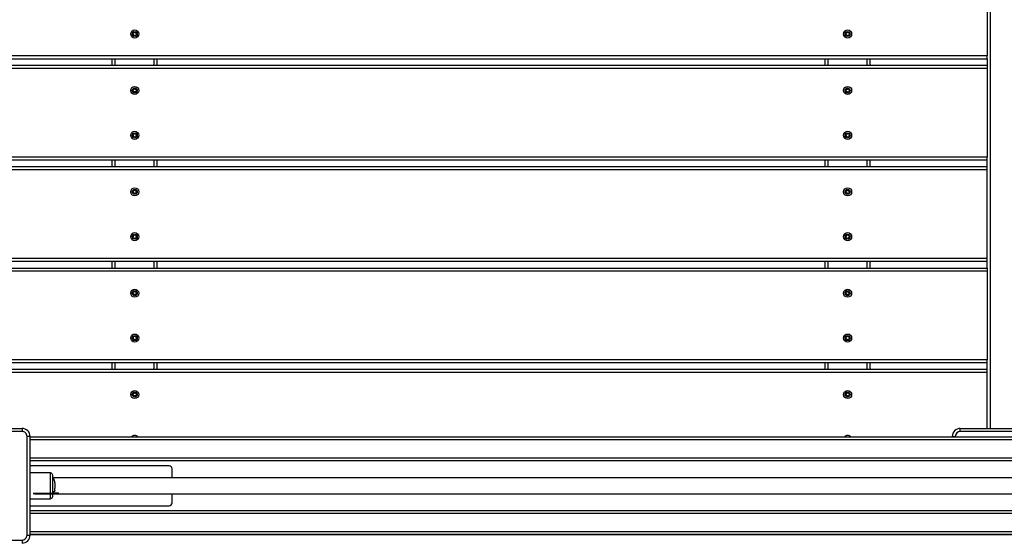
# Model space of a CAD drawing. Units: millimetres. Extents: x 20455 to 32083, y 13373 to 33320.
# Drawn here: x 27644 to 28631, y 25823 to 26341 of the extents above; entities that cross this region are included whole.
import ezdxf

# ---------------------------------------------------------------- set-up
doc = ezdxf.new("R2010")
doc.units = ezdxf.units.MM
doc.header["$LTSCALE"] = 200
doc.header["$PDSIZE"] = -1
doc.layers.add('TIPTAP', color=6, linetype='Continuous')
doc.layers.add('TIPTAP_DIM', color=9, linetype='Continuous')
doc.dimstyles.new('000000002E6C9198', dxfattribs={"dimscale": 100, "dimtxt": 1, "dimasz": 1, "dimexe": 1, "dimexo": 1, "dimgap": 1, "dimtad": 1, "dimdec": 0, "dimtxsty": 'Standard', "dimblk": 'OBLIQUE', "dimcen": 2.5, "dimdle": 1, "dimadec": 0, "dimazin": 0, "dimtfac": 1, "dimtdec": 0, "dimtmove": 0, "dimatfit": 3, "dimldrblk": 'OBLIQUE', "dimfxl": 1, "dimfxlon": 1, "dimarcsym": 0})

# ---------------------------------------------------------------- blocks, each defined once
blk = doc.blocks.new('_Oblique')
at = {"color": 0, "linetype": 'ByBlock', "lineweight": -2}
blk.add_line((-0.5, -0.5), (0.5, 0.5), dxfattribs=at)
blk = doc.blocks.new('*D13')
at = {"layer": 'Defpoints', "color": 0, "transparency": 16777216}
for p in [(31982.92, 33104.5), (31982.92, 26298.46), (21356.78, 17894.46)]:
    blk.add_point(p, dxfattribs=at)
at = {"layer": 'TIPTAP_DIM', "color": 0, "linetype": 'ByBlock', "lineweight": -2, "transparency": 16777216}
for p, q in [((21356.78, 33004.5), (21356.78, 33204.5)), ((31982.92, 33004.5), (31982.92, 33204.5)), ((21256.78, 33104.5), (32082.92, 33104.5))]:
    blk.add_line(p, q, dxfattribs=at)
at = {"layer": 'TIPTAP_DIM', "color": 0, "lineweight": -2, "transparency": 16777216, "xscale": 100, "yscale": 100, "zscale": 100, "rotation": 180}
blk.add_blockref('_Oblique', (21356.78, 33104.5), dxfattribs=at)
at = {"layer": 'TIPTAP_DIM', "color": 0, "lineweight": -2, "transparency": 16777216, "xscale": 100, "yscale": 100, "zscale": 100}
blk.add_blockref('_Oblique', (31982.92, 33104.5), dxfattribs=at)
at = {"layer": 'TIPTAP_DIM', "color": 0, "transparency": 16777216, "insert": (26669.85, 33254.5), "char_height": 100, "attachment_point": 5}
blk.add_mtext('10626', dxfattribs=at)
blk = doc.blocks.new('MM145_top')
at = {"layer": 'TIPTAP', "linetype": 'Continuous', "lineweight": 25}
for p, q in [((28616.94, 26665.96), (28616.94, 25930.96)), ((28613.94, 26393.76), (28613.94, 26304.76)), ((27757.86, 26328.63), (27757.93, 26328.71)), ((28472.86, 26328.63), (28472.93, 26328.71)), ((27756.75, 26326.85), (27756.72, 26326.95)), ((27756.75, 26326.66), (27756.72, 26326.57)), ((27736.44, 26295.06), (27736.44, 26301.76)), ((27739.44, 26295.06), (27739.44, 26301.76)), ((27778.44, 26295.06), (27778.44, 26301.76)), ((27781.44, 26295.06), (27781.44, 26301.76)), ((28451.44, 26295.06), (28451.44, 26301.76)), ((28454.44, 26295.06), (28454.44, 26301.76)), ((28493.44, 26295.06), (28493.44, 26301.76)), ((28496.44, 26295.06), (28496.44, 26301.76)), ((28613.94, 26295.06), (27547.44, 26295.06)), ((28613.94, 26292.06), (28613.94, 26203.06)), ((27757.86, 26271.93), (27757.93, 26272.01)), ((28471.75, 26270.15), (28471.72, 26270.25)), ((28471.75, 26269.96), (28471.72, 26269.87)), ((28472.86, 26271.93), (28472.93, 26272.01)), ((27757.86, 26226.93), (27757.93, 26227.01)), ((28472.86, 26226.93), (28472.93, 26227.01)), ((28613.94, 26200.06), (27547.44, 26200.06)), ((27736.44, 26193.36), (27736.44, 26200.06)), ((27739.44, 26193.36), (27739.44, 26200.06)), ((27778.44, 26193.36), (27778.44, 26200.06)), ((27781.44, 26193.36), (27781.44, 26200.06)), ((28451.44, 26193.36), (28451.44, 26200.06)), ((28454.44, 26193.36), (28454.44, 26200.06)), ((28493.44, 26193.36), (28493.44, 26200.06)), ((28496.44, 26193.36), (28496.44, 26200.06)), ((28613.94, 26193.36), (27547.44, 26193.36)), ((27757.86, 26170.23), (27757.93, 26170.31)), ((28472.86, 26170.23), (28472.93, 26170.31)), ((27757.86, 26125.23), (27757.93, 26125.31)), ((28472.86, 26125.23), (28472.93, 26125.31)), ((28613.94, 26098.36), (27547.44, 26098.36)), ((27736.44, 26091.66), (27736.44, 26098.36)), ((27739.44, 26091.66), (27739.44, 26098.36)), ((27778.44, 26091.66), (27778.44, 26098.36)), ((27781.44, 26091.66), (27781.44, 26098.36)), ((28451.44, 26091.66), (28451.44, 26098.36)), ((28454.44, 26091.66), (28454.44, 26098.36)), ((28493.44, 26091.66), (28493.44, 26098.36)), ((28496.44, 26091.66), (28496.44, 26098.36)), ((28613.94, 26088.66), (28613.94, 25999.66)), ((27757.86, 26068.53), (27757.93, 26068.61)), ((28471.75, 26066.75), (28471.72, 26066.85)), ((28471.75, 26066.56), (28471.72, 26066.47)), ((28472.86, 26068.53), (28472.93, 26068.61)), ((27757.86, 26023.53), (27757.93, 26023.61)), ((28472.86, 26023.53), (28472.93, 26023.61)), ((28613.94, 25996.66), (27547.44, 25996.66)), ((27736.44, 25989.96), (27736.44, 25996.66)), ((27739.44, 25989.96), (27739.44, 25996.66)), ((27778.44, 25989.96), (27778.44, 25996.66)), ((27781.44, 25989.96), (27781.44, 25996.66)), ((28451.44, 25989.96), (28451.44, 25996.66)), ((28454.44, 25989.96), (28454.44, 25996.66)), ((28493.44, 25989.96), (28493.44, 25996.66)), ((28496.44, 25989.96), (28496.44, 25996.66)), ((28613.94, 25989.96), (27547.44, 25989.96)), ((27757.86, 25966.83), (27757.93, 25966.91)), ((28472.86, 25966.83), (28472.93, 25966.91)), ((27650.94, 25823.96), (27650.94, 25922.96)), ((27653.94, 25922.46), (28838.44, 25922.46)), ((28838.44, 25919.46), (27653.94, 25919.46)), ((27653.94, 25901.46), (28838.44, 25901.46)), ((28838.44, 25898.46), (27653.94, 25898.46)), ((27653.94, 25848.46), (28838.44, 25848.46)), ((28838.44, 25845.46), (27653.94, 25845.46)), ((27653.94, 25827.46), (28838.44, 25827.46))]:
    blk.add_line(p, q, dxfattribs=at)
at = {"layer": 'TIPTAP', "linetype": 'Continuous', "lineweight": 25, "flags": 128}
for points in [[(27756.77, 26326.76), (27756.77, 26326.78), (27756.76, 26326.8), (27756.76, 26326.81), (27756.75, 26326.83), (27756.75, 26326.84), (27756.75, 26326.85), (27756.75, 26326.85), (27756.75, 26326.85, 0.389619), (27757.76, 26328.61), (27757.86, 26328.63)], [(28471.77, 26326.76), (28471.77, 26326.78), (28471.76, 26326.8), (28471.76, 26326.81), (28471.75, 26326.83), (28471.75, 26326.84), (28471.75, 26326.85), (28471.75, 26326.85), (28471.75, 26326.85, 0.389619), (28472.76, 26328.61), (28472.86, 26328.63)], [(27756.77, 26270.06), (27756.77, 26270.08), (27756.76, 26270.1), (27756.76, 26270.11), (27756.75, 26270.13), (27756.75, 26270.14), (27756.75, 26270.15), (27756.75, 26270.15), (27756.75, 26270.15, 0.389619), (27757.76, 26271.91), (27757.86, 26271.93)], [(28471.77, 26270.06), (28471.77, 26270.08), (28471.76, 26270.1), (28471.76, 26270.11), (28471.75, 26270.13), (28471.75, 26270.14), (28471.75, 26270.15), (28471.75, 26270.15), (28471.75, 26270.15, 0.389619), (28472.76, 26271.91), (28472.86, 26271.93)], [(27756.77, 26225.06), (27756.77, 26225.08), (27756.76, 26225.1), (27756.76, 26225.11), (27756.75, 26225.13), (27756.75, 26225.14), (27756.75, 26225.15), (27756.75, 26225.15), (27756.75, 26225.15, 0.389619), (27757.76, 26226.91), (27757.86, 26226.93)], [(28471.77, 26225.06), (28471.77, 26225.08), (28471.76, 26225.1), (28471.76, 26225.11), (28471.75, 26225.13), (28471.75, 26225.14), (28471.75, 26225.15), (28471.75, 26225.15), (28471.75, 26225.15, 0.734958), (28471.75, 26224.96), (28471.72, 26224.87, -0.38958), (28472.66, 26223.23)], [(27756.77, 26168.36), (27756.77, 26168.38), (27756.76, 26168.4), (27756.76, 26168.41), (27756.75, 26168.43), (27756.75, 26168.44), (27756.75, 26168.45), (27756.75, 26168.45), (27756.75, 26168.45, 0.389619), (27757.76, 26170.21), (27757.86, 26170.23)], [(28471.77, 26168.36), (28471.77, 26168.38), (28471.76, 26168.4), (28471.76, 26168.41), (28471.75, 26168.43), (28471.75, 26168.44), (28471.75, 26168.45), (28471.75, 26168.45), (28471.75, 26168.45, 0.389619), (28472.76, 26170.21), (28472.86, 26170.23)], [(27756.77, 26123.36), (27756.77, 26123.38), (27756.76, 26123.4), (27756.76, 26123.41), (27756.75, 26123.43), (27756.75, 26123.44), (27756.75, 26123.45), (27756.75, 26123.45), (27756.75, 26123.45, 0.389619), (27757.76, 26125.21), (27757.86, 26125.23)], [(28471.77, 26123.36), (28471.77, 26123.38), (28471.76, 26123.4), (28471.76, 26123.41), (28471.75, 26123.43), (28471.75, 26123.44), (28471.75, 26123.45), (28471.75, 26123.45), (28471.75, 26123.45, 0.389619), (28472.76, 26125.21), (28472.86, 26125.23)], [(27756.77, 26066.66), (27756.77, 26066.68), (27756.76, 26066.7), (27756.76, 26066.71), (27756.75, 26066.73), (27756.75, 26066.74), (27756.75, 26066.75), (27756.75, 26066.75), (27756.75, 26066.75, 0.734958), (27756.75, 26066.56), (27756.72, 26066.47, -0.734773), (27756.72, 26066.85)], [(28471.77, 26066.66), (28471.77, 26066.68), (28471.76, 26066.7), (28471.76, 26066.71), (28471.75, 26066.73), (28471.75, 26066.74), (28471.75, 26066.75), (28471.75, 26066.75), (28471.75, 26066.75, 0.389619), (28472.76, 26068.51), (28472.86, 26068.53)], [(27756.77, 26021.66), (27756.77, 26021.68), (27756.76, 26021.7), (27756.76, 26021.71), (27756.75, 26021.73), (27756.75, 26021.74), (27756.75, 26021.75), (27756.75, 26021.75), (27756.75, 26021.75, 0.389619), (27757.76, 26023.51), (27757.86, 26023.53)], [(28471.77, 26021.66), (28471.77, 26021.68), (28471.76, 26021.7), (28471.76, 26021.71), (28471.75, 26021.73), (28471.75, 26021.74), (28471.75, 26021.75), (28471.75, 26021.75), (28471.75, 26021.75, 0.734958), (28471.75, 26021.56), (28471.72, 26021.47, -0.38958), (28472.66, 26019.83)], [(27756.77, 25964.96), (27756.77, 25964.98), (27756.76, 25965), (27756.76, 25965.01), (27756.75, 25965.03), (27756.75, 25965.04), (27756.75, 25965.05), (27756.75, 25965.05), (27756.75, 25965.05, 0.734958), (27756.75, 25964.86), (27756.72, 25964.77, -0.734773), (27756.72, 25965.15)], [(28471.77, 25964.96), (28471.77, 25964.98), (28471.76, 25965), (28471.76, 25965.01), (28471.75, 25965.03), (28471.75, 25965.04), (28471.75, 25965.05), (28471.75, 25965.05), (28471.75, 25965.05, 0.389619), (28472.76, 25966.81), (28472.86, 25966.83)]]:
    blk.add_lwpolyline(points, format="xyb", dxfattribs=at)
at = {"layer": 'TIPTAP', "linetype": 'Continuous', "lineweight": 25}
for points in [[(27757.99, 26328.78, 0.734773), (27757.66, 26328.59), (27757.76, 26328.61, -0.734958), (27757.93, 26328.71, 0.389619), (27759.95, 26328.71), (27759.89, 26328.78, -0.734773), (27760.22, 26328.59)], [(27757.93, 26328.71), (27757.99, 26328.78, 0.3896), (27759.89, 26328.78)], [(27760.12, 26328.61, 0.389619), (27761.13, 26326.85, -0.734958), (27761.13, 26326.66, 0.389619), (27760.12, 26324.91), (27760.22, 26324.93, -0.734773), (27759.89, 26324.74)], [(27760.02, 26328.63), (27759.95, 26328.71, -0.734958), (27760.12, 26328.61), (27760.22, 26328.59, 0.3896), (27761.16, 26326.95)], [(28471.72, 26326.57), (28471.75, 26326.66, -0.734958), (28471.75, 26326.85), (28471.72, 26326.95, 0.3896), (28472.66, 26328.59)], [(28475.02, 26328.63), (28474.95, 26328.71, -0.389619), (28472.93, 26328.71, 0.734958), (28472.76, 26328.61), (28472.66, 26328.59, -0.734773), (28472.99, 26328.78)], [(28472.93, 26328.71), (28472.99, 26328.78, 0.3896), (28474.89, 26328.78)], [(28475.12, 26328.61, 0.734958), (28474.95, 26328.71), (28474.89, 26328.78, -0.734773), (28475.22, 26328.59)], [(28476.16, 26326.95, -0.3896), (28475.22, 26328.59), (28475.12, 26328.61, 0.389619), (28476.13, 26326.85, -0.734958), (28476.13, 26326.66, 0.389619), (28475.12, 26324.91), (28475.22, 26324.93, -0.734773), (28474.89, 26324.74)], [(27757.66, 26324.93, 0.38958), (27756.72, 26326.57, -0.734773), (27756.72, 26326.95)], [(27757.86, 26324.88, 0.000954), (27757.93, 26324.81, -0.734958), (27757.76, 26324.91, 0.000959), (27757.66, 26324.93, 0.734958), (27757.99, 26324.74), (27757.93, 26324.81, -0.389619), (27759.95, 26324.81)], [(27757.99, 26324.74, -0.3896), (27759.89, 26324.74), (27759.95, 26324.81, 0.734958), (27760.12, 26324.91)], [(27761.13, 26326.66), (27761.16, 26326.57, 0.3896), (27760.22, 26324.93)], [(27761.16, 26326.57, 0.734773), (27761.16, 26326.95), (27761.13, 26326.85)], [(28472.66, 26324.93, 0.38958), (28471.72, 26326.57, -0.734773), (28471.72, 26326.95)], [(28474.95, 26324.81, 0.389619), (28472.93, 26324.81), (28472.99, 26324.74, -0.734958), (28472.66, 26324.93, -0.000959), (28472.76, 26324.91, 0.389619), (28471.75, 26326.66), (28471.77, 26326.76, -0.389654), (28472.86, 26324.88), (28472.76, 26324.91, 0.734958), (28472.93, 26324.81, -0.000954), (28472.86, 26324.88)], [(28472.99, 26324.74, -0.3896), (28474.89, 26324.74), (28474.95, 26324.81, 0.734958), (28475.12, 26324.91)], [(28475.22, 26324.93, -0.3896), (28476.16, 26326.57), (28476.13, 26326.66)], [(28476.16, 26326.57, 0.734773), (28476.16, 26326.95), (28476.13, 26326.85)], [(27757.86, 26268.18, 0.000954), (27757.93, 26268.11, -0.734958), (27757.76, 26268.21, 0.389619), (27756.75, 26269.96), (27756.72, 26269.87, -0.734773), (27756.72, 26270.25)], [(27757.66, 26271.89, -0.3896), (27756.72, 26270.25), (27756.75, 26270.15, 0.734958), (27756.75, 26269.96), (27756.77, 26270.06, -0.389654), (27757.86, 26268.18), (27757.76, 26268.21, 0.000959), (27757.66, 26268.23)], [(27756.72, 26269.87, -0.38958), (27757.66, 26268.23, 0.734958), (27757.99, 26268.04), (27757.93, 26268.11, -0.389619), (27759.95, 26268.11)], [(27760.22, 26271.89, 0.734773), (27759.89, 26272.08), (27759.95, 26272.01, -0.389619), (27757.93, 26272.01, 0.734958), (27757.76, 26271.91), (27757.66, 26271.89, -0.734773), (27757.99, 26272.08)], [(27757.93, 26272.01), (27757.99, 26272.08, 0.3896), (27759.89, 26272.08)], [(27757.99, 26268.04, -0.3896), (27759.89, 26268.04), (27759.95, 26268.11, 0.734958), (27760.12, 26268.21)], [(27761.13, 26270.15, -0.734958), (27761.13, 26269.96, 0.389619), (27760.12, 26268.21), (27760.22, 26268.23, -0.734773), (27759.89, 26268.04)], [(27760.02, 26271.93), (27759.95, 26272.01, -0.734958), (27760.12, 26271.91, 0.389619), (27761.13, 26270.15), (27761.16, 26270.25, -0.734773), (27761.16, 26269.87)], [(27761.16, 26270.25, -0.3896), (27760.22, 26271.89), (27760.12, 26271.91)], [(27761.13, 26269.96), (27761.16, 26269.87, 0.3896), (27760.22, 26268.23)], [(28475.22, 26271.89, 0.734773), (28474.89, 26272.08), (28474.95, 26272.01, -0.389619), (28472.93, 26272.01, 0.734958), (28472.76, 26271.91), (28472.66, 26271.89, -0.734773), (28472.99, 26272.08)], [(28472.86, 26268.18, 0.000954), (28472.93, 26268.11, -0.389619), (28474.95, 26268.11, 0.734958), (28475.12, 26268.21)], [(28472.93, 26272.01), (28472.99, 26272.08, 0.3896), (28474.89, 26272.08)], [(28474.95, 26268.11), (28474.89, 26268.04, 0.3896), (28472.99, 26268.04)], [(28476.13, 26270.15, -0.734958), (28476.13, 26269.96, 0.389619), (28475.12, 26268.21), (28475.22, 26268.23, -0.734773), (28474.89, 26268.04)], [(28475.02, 26271.93), (28474.95, 26272.01, -0.734958), (28475.12, 26271.91, 0.389619), (28476.13, 26270.15), (28476.16, 26270.25, -0.734773), (28476.16, 26269.87)], [(28475.12, 26271.91), (28475.22, 26271.89, 0.3896), (28476.16, 26270.25)], [(28476.13, 26269.96), (28476.16, 26269.87, 0.3896), (28475.22, 26268.23)], [(27759.95, 26223.11, 0.389619), (27757.93, 26223.11), (27757.99, 26223.04, -0.734958), (27757.66, 26223.23, -0.000959), (27757.76, 26223.21), (27757.86, 26223.18, 0.389654), (27756.77, 26225.06), (27756.75, 26224.96, -0.734958), (27756.75, 26225.15), (27756.72, 26225.25, 0.3896), (27757.66, 26226.89)], [(27757.86, 26223.18, 0.000954), (27757.93, 26223.11, -0.734958), (27757.76, 26223.21, 0.389619), (27756.75, 26224.96), (27756.72, 26224.87, -0.38958), (27757.66, 26223.23)], [(27760.02, 26226.93), (27759.95, 26227.01, -0.389619), (27757.93, 26227.01, 0.734958), (27757.76, 26226.91), (27757.66, 26226.89, -0.734773), (27757.99, 26227.08)], [(27757.93, 26227.01), (27757.99, 26227.08, 0.3896), (27759.89, 26227.08)], [(27757.99, 26223.04, -0.3896), (27759.89, 26223.04), (27759.95, 26223.11, 0.734958), (27760.12, 26223.21, -0.389619), (27761.13, 26224.96, 0.734958), (27761.13, 26225.15)], [(27761.16, 26225.25, -0.3896), (27760.22, 26226.89), (27760.12, 26226.91, 0.734958), (27759.95, 26227.01), (27759.89, 26227.08, -0.734773), (27760.22, 26226.89)], [(27759.89, 26223.04, 0.734773), (27760.22, 26223.23), (27760.12, 26223.21)], [(27760.12, 26226.91, 0.389619), (27761.13, 26225.15), (27761.16, 26225.25, -0.734773), (27761.16, 26224.87)], [(27761.13, 26224.96), (27761.16, 26224.87, 0.3896), (27760.22, 26223.23)], [(28472.66, 26226.89, -0.3896), (28471.72, 26225.25), (28471.75, 26225.15, 0.389619), (28472.76, 26226.91), (28472.66, 26226.89, -0.734773), (28472.99, 26227.08)], [(28474.95, 26223.11, 0.389619), (28472.93, 26223.11), (28472.99, 26223.04, -0.734958), (28472.66, 26223.23, -0.000959), (28472.76, 26223.21, 0.734958), (28472.93, 26223.11, -0.000954), (28472.86, 26223.18, 0.389654), (28471.77, 26225.06), (28471.75, 26224.96, -0.389619), (28472.76, 26223.21), (28472.86, 26223.18)], [(28472.86, 26226.93), (28472.76, 26226.91, -0.734958), (28472.93, 26227.01), (28472.99, 26227.08, 0.3896), (28474.89, 26227.08)], [(28475.02, 26226.93), (28474.95, 26227.01, -0.389619), (28472.93, 26227.01)], [(28472.99, 26223.04, -0.3896), (28474.89, 26223.04), (28474.95, 26223.11, 0.734958), (28475.12, 26223.21)], [(28476.16, 26225.25, -0.3896), (28475.22, 26226.89), (28475.12, 26226.91, 0.734958), (28474.95, 26227.01), (28474.89, 26227.08, -0.734773), (28475.22, 26226.89)], [(28475.12, 26226.91, 0.389619), (28476.13, 26225.15, -0.734958), (28476.13, 26224.96, 0.389619), (28475.12, 26223.21), (28475.22, 26223.23, -0.734773), (28474.89, 26223.04)], [(28475.22, 26223.23, -0.3896), (28476.16, 26224.87), (28476.13, 26224.96)], [(28476.16, 26224.87, 0.734773), (28476.16, 26225.25), (28476.13, 26225.15)], [(27756.72, 26168.55, 0.734773), (27756.72, 26168.17), (27756.75, 26168.26, -0.734958), (27756.75, 26168.45), (27756.72, 26168.55, 0.3896), (27757.66, 26170.19)], [(27760.02, 26170.23), (27759.95, 26170.31, -0.389619), (27757.93, 26170.31, 0.734958), (27757.76, 26170.21), (27757.66, 26170.19, -0.734773), (27757.99, 26170.38)], [(27757.93, 26170.31), (27757.99, 26170.38, 0.3896), (27759.89, 26170.38)], [(27760.12, 26170.21, 0.734958), (27759.95, 26170.31), (27759.89, 26170.38, -0.734773), (27760.22, 26170.19)], [(27760.22, 26166.53, -0.3896), (27761.16, 26168.17), (27761.13, 26168.26, 0.734958), (27761.13, 26168.45, -0.389619), (27760.12, 26170.21), (27760.22, 26170.19, 0.3896), (27761.16, 26168.55)], [(28472.86, 26166.48, 0.000954), (28472.93, 26166.41, -0.734958), (28472.76, 26166.51, 0.389619), (28471.75, 26168.26, -0.734958), (28471.75, 26168.45), (28471.72, 26168.55, 0.3896), (28472.66, 26170.19)], [(28474.89, 26170.38, -0.3896), (28472.99, 26170.38), (28472.93, 26170.31, 0.734958), (28472.76, 26170.21), (28472.66, 26170.19, -0.734773), (28472.99, 26170.38)], [(28472.93, 26170.31, 0.389619), (28474.95, 26170.31), (28474.89, 26170.38, -0.734773), (28475.22, 26170.19)], [(28475.02, 26170.23), (28474.95, 26170.31, -0.734958), (28475.12, 26170.21), (28475.22, 26170.19, 0.3896), (28476.16, 26168.55)], [(28475.22, 26166.53, -0.3896), (28476.16, 26168.17), (28476.13, 26168.26, 0.734958), (28476.13, 26168.45, -0.389619), (28475.12, 26170.21)], [(27759.95, 26166.41, 0.389619), (27757.93, 26166.41), (27757.99, 26166.34, -0.734958), (27757.66, 26166.53, 0.38958), (27756.72, 26168.17)], [(27757.66, 26166.53, -0.000959), (27757.76, 26166.51), (27757.86, 26166.48, 0.389654), (27756.77, 26168.36), (27756.75, 26168.26, -0.389619), (27757.76, 26166.51, 0.734958), (27757.93, 26166.41, -0.000954), (27757.86, 26166.48)], [(27757.99, 26166.34, -0.3896), (27759.89, 26166.34), (27759.95, 26166.41, 0.734958), (27760.12, 26166.51)], [(27761.13, 26168.26, 0.389619), (27760.12, 26166.51), (27760.22, 26166.53, -0.734773), (27759.89, 26166.34)], [(27761.16, 26168.17, 0.734773), (27761.16, 26168.55), (27761.13, 26168.45)], [(28474.95, 26166.41, 0.389619), (28472.93, 26166.41), (28472.99, 26166.34, -0.734958), (28472.66, 26166.53, -0.000959), (28472.76, 26166.51), (28472.86, 26166.48, 0.389654), (28471.77, 26168.36), (28471.75, 26168.26), (28471.72, 26168.17, -0.38958), (28472.66, 26166.53)], [(28472.99, 26166.34, -0.3896), (28474.89, 26166.34), (28474.95, 26166.41, 0.734958), (28475.12, 26166.51)], [(28476.13, 26168.26, 0.389619), (28475.12, 26166.51), (28475.22, 26166.53, -0.734773), (28474.89, 26166.34)], [(28476.16, 26168.17, 0.734773), (28476.16, 26168.55), (28476.13, 26168.45)], [(27757.99, 26121.34, -0.734958), (27757.66, 26121.53, -0.000959), (27757.76, 26121.51), (27757.86, 26121.48, 0.389654), (27756.77, 26123.36), (27756.75, 26123.26, -0.734958), (27756.75, 26123.45), (27756.72, 26123.55, 0.3896), (27757.66, 26125.19)], [(27757.99, 26121.34), (27757.93, 26121.41, -0.734958), (27757.76, 26121.51, 0.389619), (27756.75, 26123.26), (27756.72, 26123.17, -0.38958), (27757.66, 26121.53)], [(27760.02, 26125.23), (27759.95, 26125.31, -0.389619), (27757.93, 26125.31, 0.734958), (27757.76, 26125.21), (27757.66, 26125.19, -0.734773), (27757.99, 26125.38)], [(27757.86, 26121.48, 0.000954), (27757.93, 26121.41, -0.389619), (27759.95, 26121.41, 0.734958), (27760.12, 26121.51, -0.389619), (27761.13, 26123.26, 0.734958), (27761.13, 26123.45, -0.389619), (27760.12, 26125.21)], [(27757.93, 26125.31), (27757.99, 26125.38, 0.3896), (27759.89, 26125.38)], [(27757.99, 26121.34, -0.3896), (27759.89, 26121.34), (27759.95, 26121.41)], [(27761.16, 26123.55, -0.3896), (27760.22, 26125.19), (27760.12, 26125.21, 0.734958), (27759.95, 26125.31), (27759.89, 26125.38, -0.734773), (27760.22, 26125.19)], [(27759.89, 26121.34, 0.734773), (27760.22, 26121.53), (27760.12, 26121.51)], [(27761.13, 26123.26), (27761.16, 26123.17, 0.3896), (27760.22, 26121.53)], [(27761.16, 26123.17, 0.734773), (27761.16, 26123.55), (27761.13, 26123.45)], [(28472.66, 26125.19, -0.3896), (28471.72, 26123.55), (28471.75, 26123.45, 0.734958), (28471.75, 26123.26, -0.389619), (28472.76, 26121.51), (28472.86, 26121.48, 0.389654), (28471.77, 26123.36), (28471.75, 26123.26), (28471.72, 26123.17, -0.38958), (28472.66, 26121.53)], [(28475.02, 26125.23), (28474.95, 26125.31, -0.389619), (28472.93, 26125.31, 0.734958), (28472.76, 26125.21), (28472.66, 26125.19, -0.734773), (28472.99, 26125.38)], [(28472.86, 26121.48, 0.000954), (28472.93, 26121.41, -0.734958), (28472.76, 26121.51, 0.000959), (28472.66, 26121.53, 0.734958), (28472.99, 26121.34), (28472.93, 26121.41, -0.389619), (28474.95, 26121.41)], [(28472.93, 26125.31), (28472.99, 26125.38, 0.3896), (28474.89, 26125.38)], [(28472.99, 26121.34, -0.3896), (28474.89, 26121.34), (28474.95, 26121.41, 0.734958), (28475.12, 26121.51, -0.389619), (28476.13, 26123.26)], [(28475.12, 26125.21, 0.734958), (28474.95, 26125.31), (28474.89, 26125.38, -0.734773), (28475.22, 26125.19)], [(28474.89, 26121.34, 0.734773), (28475.22, 26121.53), (28475.12, 26121.51)], [(28475.22, 26121.53, -0.3896), (28476.16, 26123.17), (28476.13, 26123.26, 0.734958), (28476.13, 26123.45, -0.389619), (28475.12, 26125.21), (28475.22, 26125.19, 0.3896), (28476.16, 26123.55)], [(28476.16, 26123.17, 0.734773), (28476.16, 26123.55), (28476.13, 26123.45)], [(27757.66, 26068.49, -0.3896), (27756.72, 26066.85), (27756.75, 26066.75, 0.389619), (27757.76, 26068.51), (27757.66, 26068.49, -0.734773), (27757.99, 26068.68)], [(27756.72, 26066.47, -0.38958), (27757.66, 26064.83, 0.734958), (27757.99, 26064.64), (27757.93, 26064.71, -0.389619), (27759.95, 26064.71)], [(27757.86, 26064.78, 0.000954), (27757.93, 26064.71, -0.734958), (27757.76, 26064.81, 0.389619), (27756.75, 26066.56), (27756.77, 26066.66, -0.389654), (27757.86, 26064.78), (27757.76, 26064.81, 0.000959), (27757.66, 26064.83)], [(27757.86, 26068.53), (27757.76, 26068.51, -0.734958), (27757.93, 26068.61), (27757.99, 26068.68, 0.3896), (27759.89, 26068.68)], [(27757.93, 26068.61, 0.389619), (27759.95, 26068.61), (27759.89, 26068.68, -0.734773), (27760.22, 26068.49)], [(27757.99, 26064.64, -0.3896), (27759.89, 26064.64), (27759.95, 26064.71, 0.734958), (27760.12, 26064.81, -0.389619), (27761.13, 26066.56, 0.734958), (27761.13, 26066.75)], [(27759.89, 26064.64, 0.734773), (27760.22, 26064.83), (27760.12, 26064.81)], [(27760.02, 26068.53), (27759.95, 26068.61, -0.734958), (27760.12, 26068.51), (27760.22, 26068.49, 0.3896), (27761.16, 26066.85)], [(27760.12, 26068.51, 0.389619), (27761.13, 26066.75), (27761.16, 26066.85, -0.734773), (27761.16, 26066.47)], [(27760.22, 26064.83, -0.3896), (27761.16, 26066.47), (27761.13, 26066.56)], [(28472.93, 26068.61, 0.734958), (28472.76, 26068.51), (28472.66, 26068.49, -0.734773), (28472.99, 26068.68)], [(28472.86, 26064.78, 0.000954), (28472.93, 26064.71, -0.734958), (28472.76, 26064.81, 0.000959), (28472.66, 26064.83, 0.734958), (28472.99, 26064.64), (28472.93, 26064.71, -0.389619), (28474.95, 26064.71)], [(28474.89, 26068.68, -0.3896), (28472.99, 26068.68), (28472.93, 26068.61, 0.389619), (28474.95, 26068.61), (28474.89, 26068.68, -0.734773), (28475.22, 26068.49)], [(28472.99, 26064.64, -0.3896), (28474.89, 26064.64), (28474.95, 26064.71, 0.734958), (28475.12, 26064.81, -0.389619), (28476.13, 26066.56)], [(28474.89, 26064.64, 0.734773), (28475.22, 26064.83), (28475.12, 26064.81)], [(28475.02, 26068.53), (28474.95, 26068.61, -0.734958), (28475.12, 26068.51), (28475.22, 26068.49, 0.3896), (28476.16, 26066.85)], [(28475.22, 26064.83, -0.3896), (28476.16, 26066.47), (28476.13, 26066.56, 0.734958), (28476.13, 26066.75, -0.389619), (28475.12, 26068.51)], [(28476.16, 26066.47, 0.734773), (28476.16, 26066.85), (28476.13, 26066.75)], [(27757.66, 26019.83, 0.734958), (27757.99, 26019.64), (27757.93, 26019.71, -0.734958), (27757.76, 26019.81, 0.000959), (27757.66, 26019.83, 0.38958), (27756.72, 26021.47), (27756.75, 26021.56), (27756.77, 26021.66, -0.389654), (27757.86, 26019.78), (27757.76, 26019.81, 0.389619), (27756.75, 26021.56, -0.734958), (27756.75, 26021.75), (27756.72, 26021.85, 0.3896), (27757.66, 26023.49)], [(27757.93, 26023.61, 0.734958), (27757.76, 26023.51), (27757.66, 26023.49, -0.734773), (27757.99, 26023.68)], [(27757.86, 26019.78, 0.000954), (27757.93, 26019.71, -0.389619), (27759.95, 26019.71, 0.734958), (27760.12, 26019.81, -0.389619), (27761.13, 26021.56)], [(27760.02, 26023.53), (27759.95, 26023.61, -0.389619), (27757.93, 26023.61), (27757.99, 26023.68, 0.3896), (27759.89, 26023.68)], [(27760.12, 26023.51, 0.734958), (27759.95, 26023.61), (27759.89, 26023.68, -0.734773), (27760.22, 26023.49)], [(27761.16, 26021.85, -0.3896), (27760.22, 26023.49), (27760.12, 26023.51, 0.389619), (27761.13, 26021.75), (27761.16, 26021.85, -0.734773), (27761.16, 26021.47)], [(27760.22, 26019.83, -0.3896), (27761.16, 26021.47), (27761.13, 26021.56, 0.734958), (27761.13, 26021.75)], [(28472.99, 26023.68, 0.734773), (28472.66, 26023.49), (28472.76, 26023.51, -0.389619), (28471.75, 26021.75), (28471.72, 26021.85, 0.3896), (28472.66, 26023.49)], [(28474.95, 26019.71, 0.389619), (28472.93, 26019.71), (28472.99, 26019.64, -0.734958), (28472.66, 26019.83, -0.000959), (28472.76, 26019.81, 0.389619), (28471.75, 26021.56), (28471.77, 26021.66, -0.389654), (28472.86, 26019.78), (28472.76, 26019.81, 0.734958), (28472.93, 26019.71, -0.000954), (28472.86, 26019.78)], [(28472.86, 26023.53), (28472.76, 26023.51, -0.734958), (28472.93, 26023.61)], [(28475.02, 26023.53), (28474.95, 26023.61, -0.389619), (28472.93, 26023.61), (28472.99, 26023.68, 0.3896), (28474.89, 26023.68)], [(28476.16, 26021.85, -0.3896), (28475.22, 26023.49), (28475.12, 26023.51, 0.734958), (28474.95, 26023.61), (28474.89, 26023.68, -0.734773), (28475.22, 26023.49)], [(28476.13, 26021.56, 0.389619), (28475.12, 26019.81), (28475.22, 26019.83, -0.734773), (28474.89, 26019.64)], [(28475.12, 26023.51, 0.389619), (28476.13, 26021.75), (28476.16, 26021.85, -0.734773), (28476.16, 26021.47)], [(28475.22, 26019.83, -0.3896), (28476.16, 26021.47), (28476.13, 26021.56, 0.734958), (28476.13, 26021.75)], [(27757.99, 26019.64, -0.3896), (27759.89, 26019.64), (27759.95, 26019.71)], [(27759.89, 26019.64, 0.734773), (27760.22, 26019.83), (27760.12, 26019.81)], [(28472.99, 26019.64, -0.3896), (28474.89, 26019.64), (28474.95, 26019.71, 0.734958), (28475.12, 26019.81)], [(27757.66, 25966.79, -0.3896), (27756.72, 25965.15), (27756.75, 25965.05, 0.389619), (27757.76, 25966.81), (27757.66, 25966.79, -0.734773), (27757.99, 25966.98)], [(27756.72, 25964.77, -0.38958), (27757.66, 25963.13, 0.734958), (27757.99, 25962.94), (27757.93, 25963.01, -0.389619), (27759.95, 25963.01, 0.734958), (27760.12, 25963.11)], [(27757.66, 25963.13, -0.000959), (27757.76, 25963.11), (27757.86, 25963.08, 0.389654), (27756.77, 25964.96), (27756.75, 25964.86, -0.389619), (27757.76, 25963.11, 0.734958), (27757.93, 25963.01, -0.000954), (27757.86, 25963.08)], [(27757.86, 25966.83), (27757.76, 25966.81, -0.734958), (27757.93, 25966.91), (27757.99, 25966.98, 0.3896), (27759.89, 25966.98)], [(27757.93, 25966.91, 0.389619), (27759.95, 25966.91), (27759.89, 25966.98, -0.734773), (27760.22, 25966.79)], [(27759.95, 25963.01), (27759.89, 25962.94, 0.3896), (27757.99, 25962.94)], [(27761.13, 25964.86, 0.389619), (27760.12, 25963.11), (27760.22, 25963.13, -0.734773), (27759.89, 25962.94)], [(27760.02, 25966.83), (27759.95, 25966.91, -0.734958), (27760.12, 25966.81), (27760.22, 25966.79, 0.3896), (27761.16, 25965.15)], [(27760.22, 25963.13, -0.3896), (27761.16, 25964.77), (27761.13, 25964.86, 0.734958), (27761.13, 25965.05, -0.389619), (27760.12, 25966.81)], [(27761.16, 25964.77, 0.734773), (27761.16, 25965.15), (27761.13, 25965.05)], [(28471.72, 25964.77), (28471.75, 25964.86, -0.734958), (28471.75, 25965.05), (28471.72, 25965.15, 0.3896), (28472.66, 25966.79)], [(28475.22, 25966.79, 0.734773), (28474.89, 25966.98), (28474.95, 25966.91, -0.389619), (28472.93, 25966.91, 0.734958), (28472.76, 25966.81), (28472.66, 25966.79, -0.734773), (28472.99, 25966.98)], [(28472.86, 25963.08, 0.000954), (28472.93, 25963.01, -0.389619), (28474.95, 25963.01, 0.734958), (28475.12, 25963.11)], [(28472.93, 25966.91), (28472.99, 25966.98, 0.3896), (28474.89, 25966.98)], [(28474.95, 25963.01), (28474.89, 25962.94, 0.3896), (28472.99, 25962.94)], [(28475.12, 25966.81, 0.389619), (28476.13, 25965.05, -0.734958), (28476.13, 25964.86, 0.389619), (28475.12, 25963.11), (28475.22, 25963.13, -0.734773), (28474.89, 25962.94)], [(28475.02, 25966.83), (28474.95, 25966.91, -0.734958), (28475.12, 25966.81), (28475.22, 25966.79, 0.3896), (28476.16, 25965.15)], [(28476.13, 25964.86), (28476.16, 25964.77, 0.3896), (28475.22, 25963.13)], [(28476.16, 25964.77, 0.734773), (28476.16, 25965.15), (28476.13, 25965.05)], [(27546.94, 25818.96), (27645.94, 25818.96), (27645.94, 25815.96, 0.414214), (27653.94, 25823.96), (27653.94, 25922.96, 0.414214), (27645.94, 25930.96), (27645.94, 25927.96), (27546.94, 25927.96), (27546.94, 25930.96), (27645.94, 25930.96)], [(27653.94, 25922.96), (27650.94, 25922.96, 0.414214), (27645.94, 25927.96)], [(27762.12, 25922.46, 0.230044), (27758.94, 25924, 0.230044), (27755.76, 25922.46)], [(28477.12, 25922.46, 0.230044), (28473.94, 25924, 0.230044), (28470.76, 25922.46)], [(27796.44, 25881.46), (27796.44, 25890.46, 0.414214), (27793.44, 25893.46), (27653.94, 25893.46)], [(27674.44, 25886.46, -0.414214), (27676.44, 25884.46), (27676.44, 25862.46, -0.414214), (27674.44, 25860.46)], [(27653.94, 25853.46), (27793.44, 25853.46, 0.414214), (27796.44, 25856.46), (27796.44, 25865.46)], [(27645.94, 25818.96, 0.414214), (27650.94, 25823.96), (27653.94, 25823.96)]]:
    blk.add_lwpolyline(points, format="xyb", dxfattribs=at)
for points in [[(27756.75, 26326.66), (27756.77, 26326.76, -0.389654), (27757.86, 26324.88), (27757.76, 26324.91, 0.389619)], [(28472.76, 26268.21), (28472.86, 26268.18, 0.389654), (28471.77, 26270.06), (28471.75, 26269.96, -0.389619)], [(28472.99, 26268.04), (28472.93, 26268.11, -0.734958), (28472.76, 26268.21, 0.000959), (28472.66, 26268.23, 0.734958)], [(28472.76, 26064.81), (28472.86, 26064.78, 0.389654), (28471.77, 26066.66), (28471.75, 26066.56, -0.389619)], [(28472.93, 25963.01, -0.734958), (28472.76, 25963.11, 0.389619), (28471.75, 25964.86), (28471.77, 25964.96, -0.389654), (28472.86, 25963.08), (28472.76, 25963.11, 0.000959), (28472.66, 25963.13, 0.734958), (28472.99, 25962.94)]]:
    blk.add_lwpolyline(points, format="xyb", close=True, dxfattribs=at)
for points in [[(28613.94, 26301.76), (28613.94, 26304.76), (27547.44, 26304.76)], [(27547.44, 26301.76), (28613.94, 26301.76), (28613.94, 26295.06), (28613.94, 26292.06), (27547.44, 26292.06)], [(28613.94, 26190.36), (28613.94, 26193.36), (28613.94, 26200.06), (28613.94, 26203.06), (27547.44, 26203.06)], [(28613.94, 26101.36), (28613.94, 26190.36), (27547.44, 26190.36)], [(27547.44, 26091.66), (28613.94, 26091.66), (28613.94, 26098.36), (28613.94, 26101.36), (27547.44, 26101.36)], [(28613.94, 26091.66), (28613.94, 26088.66), (27547.44, 26088.66)], [(28613.94, 25986.96), (28613.94, 25989.96), (28613.94, 25996.66), (28613.94, 25999.66), (27547.44, 25999.66)], [(28613.94, 25930.96), (28613.94, 25986.96), (27547.44, 25986.96)], [(28578.94, 25922.46), (28578.94, 25922.96), (28581.94, 25922.96), (28581.94, 25922.46)], [(28685.94, 25927.96), (28586.94, 25927.96), (28586.94, 25930.96), (28685.94, 25930.96)], [(27653.94, 25860.46), (27674.44, 25860.46), (27674.44, 25886.46), (27653.94, 25886.46)], [(28838.44, 25824.46), (27653.94, 25824.46), (28793.44, 25824.46)]]:
    blk.add_lwpolyline(points, dxfattribs=at)
for centre, radius in [((27758.94, 26326.76), 4.04), ((27758.94, 26326.76), 2.5), ((28473.94, 26326.76), 4.04), ((28473.94, 26326.76), 2.5), ((27758.94, 26270.06), 4.04), ((27758.94, 26270.06), 2.5), ((28473.94, 26270.06), 4.04), ((28473.94, 26270.06), 2.5), ((27758.94, 26225.06), 4.04), ((28473.94, 26225.06), 4.04), ((27758.94, 26225.06), 2.5), ((28473.94, 26225.06), 2.5), ((27758.94, 26168.36), 4.04), ((27758.94, 26168.36), 2.5), ((28473.94, 26168.36), 4.04), ((28473.94, 26168.36), 2.5), ((27758.94, 26123.36), 4.04), ((27758.94, 26123.36), 2.5), ((28473.94, 26123.36), 4.04), ((28473.94, 26123.36), 2.5), ((27758.94, 26066.66), 4.04), ((28473.94, 26066.66), 4.04), ((27758.94, 26066.66), 2.5), ((28473.94, 26066.66), 2.5), ((27758.94, 26021.66), 4.04), ((27758.94, 26021.66), 2.5), ((28473.94, 26021.66), 4.04), ((28473.94, 26021.66), 2.5), ((27758.94, 25964.96), 4.04), ((27758.94, 25964.96), 2.5), ((28473.94, 25964.96), 4.04), ((28473.94, 25964.96), 2.5)]:
    blk.add_circle(centre, radius, dxfattribs=at)
for centre, radius, start, end in [((27756.3, 26328.29), 1.4, 287.4263, 12.56977), ((27756.3, 26328.29), 1.6, 287.42286, 12.57573), ((27758.94, 26329.81), 1.6, 227.4263, 312.57573), ((27761.58, 26328.29), 1.6, 167.4263, 252.57573), ((27765.75, 26354.08), 26.08, 257.31645, 257.53616), ((28471.3, 26328.29), 1.6, 287.42286, 12.57573), ((28473.94, 26329.81), 1.6, 227.4263, 312.57573), ((28476.58, 26328.29), 1.6, 167.4263, 252.57573), ((28480.75, 26354.08), 26.08, 257.31645, 257.53616), ((27756.77, 26326.76), 0.1, 107.37138, 252.62862), ((27758.94, 26323.71), 1.6, 47.42458, 132.57714), ((27779.19, 26307.2), 26.08, 137.31645, 137.53616), ((27761.58, 26325.23), 1.6, 107.4263, 192.57573), ((27754.37, 26350.35), 26.09, 282.51876, 282.73845), ((27786, 26334.52), 26.08, 197.31645, 197.53616), ((27736.22, 26334.6), 26.09, 342.51876, 342.73845), ((28473.94, 26323.71), 1.6, 47.42458, 132.57714), ((28494.19, 26307.2), 26.08, 137.31645, 137.53616), ((28476.58, 26325.23), 1.6, 107.4263, 192.57573), ((28469.37, 26350.35), 26.09, 282.51876, 282.73845), ((28501, 26334.52), 26.08, 197.31645, 197.53616), ((28451.22, 26334.6), 26.09, 342.51876, 342.73845), ((27756.3, 26271.59), 1.6, 287.42286, 12.57573), ((27758.94, 26273.11), 1.6, 227.4263, 312.57573), ((27758.94, 26267.01), 1.6, 47.42458, 132.57714), ((27779.19, 26250.5), 26.08, 137.31645, 137.53616), ((27761.58, 26271.59), 1.6, 167.4263, 252.57573), ((27761.58, 26268.53), 1.6, 107.4263, 192.57573), ((27765.75, 26297.38), 26.08, 257.31645, 257.53616), ((27754.37, 26293.65), 26.09, 282.51876, 282.73845), ((27786, 26277.82), 26.08, 197.31645, 197.53616), ((27736.22, 26277.9), 26.09, 342.51876, 342.73845), ((28471.77, 26270.06), 0.2, 107.39884, 252.62862), ((28471.77, 26270.06), 0.1, 107.37138, 252.62862), ((28471.3, 26271.59), 1.4, 287.4263, 12.56977), ((28471.3, 26268.53), 1.4, 347.43023, 72.56977), ((28471.3, 26271.59), 1.6, 287.42286, 12.57573), ((28473.94, 26273.11), 1.6, 227.4263, 312.57573), ((28473.94, 26267.01), 1.6, 47.42458, 132.57714), ((28494.19, 26250.5), 26.08, 137.31645, 137.53616), ((28476.58, 26271.59), 1.6, 167.4263, 252.57573), ((28476.58, 26268.53), 1.6, 107.4263, 192.57573), ((28480.75, 26297.38), 26.08, 257.31645, 257.53616), ((28469.37, 26293.65), 26.09, 282.51876, 282.73845), ((28501, 26277.82), 26.08, 197.31645, 197.53616), ((28451.22, 26277.9), 26.09, 342.51876, 342.73845), ((27756.77, 26225.06), 0.2, 107.39884, 252.62862), ((27756.3, 26226.59), 1.6, 287.42286, 12.57573), ((27758.94, 26228.11), 1.6, 227.4263, 312.57573), ((27758.94, 26222.01), 1.6, 47.42458, 132.57714), ((27779.19, 26205.5), 26.08, 137.31645, 137.53616), ((27761.58, 26226.59), 1.6, 167.4263, 252.57573), ((27761.58, 26223.53), 1.6, 107.4263, 192.57573), ((27765.75, 26252.38), 26.08, 257.31645, 257.53616), ((27754.37, 26248.65), 26.09, 282.51876, 282.73845), ((27786, 26232.82), 26.08, 197.31645, 197.53616), ((27736.22, 26232.9), 26.09, 342.51876, 342.73845), ((28471.77, 26225.06), 0.2, 107.39884, 252.62862), ((28471.3, 26226.59), 1.6, 287.42286, 12.57573), ((28473.94, 26228.11), 1.6, 227.4263, 312.57573), ((28473.94, 26222.01), 1.6, 47.42458, 132.57714), ((28494.19, 26205.5), 26.08, 137.31645, 137.53616), ((28476.58, 26226.59), 1.6, 167.4263, 252.57573), ((28476.58, 26223.53), 1.6, 107.4263, 192.57573), ((28480.75, 26252.38), 26.08, 257.31645, 257.53616), ((28469.37, 26248.65), 26.09, 282.51876, 282.73845), ((28501, 26232.82), 26.08, 197.31645, 197.53616), ((28451.22, 26232.9), 26.09, 342.51876, 342.73845), ((27756.3, 26169.89), 1.6, 287.42286, 12.57573), ((27758.94, 26171.41), 1.6, 227.4263, 312.57573), ((27761.58, 26169.89), 1.6, 167.4263, 252.57573), ((27765.75, 26195.68), 26.08, 257.31645, 257.53616), ((28471.3, 26169.89), 1.6, 287.42286, 12.57573), ((28473.94, 26171.41), 1.6, 227.4263, 312.57573), ((28476.58, 26169.89), 1.6, 167.4263, 252.57573), ((28480.75, 26195.68), 26.08, 257.31645, 257.53616), ((27758.94, 26165.31), 1.6, 47.42458, 132.57714), ((27779.19, 26148.8), 26.08, 137.31645, 137.53616), ((27761.58, 26166.83), 1.6, 107.4263, 192.57573), ((27754.37, 26191.95), 26.09, 282.51876, 282.73845), ((27786, 26176.12), 26.08, 197.31645, 197.53616), ((27736.22, 26176.2), 26.09, 342.51876, 342.73845), ((28471.77, 26168.36), 0.2, 107.39884, 252.62862), ((28473.94, 26165.31), 1.6, 47.42458, 132.57714), ((28494.19, 26148.8), 26.08, 137.31645, 137.53616), ((28476.58, 26166.83), 1.6, 107.4263, 192.57573), ((28469.37, 26191.95), 26.09, 282.51876, 282.73845), ((28501, 26176.12), 26.08, 197.31645, 197.53616), ((28451.22, 26176.2), 26.09, 342.51876, 342.73845), ((27756.77, 26123.36), 0.2, 107.39884, 252.62862), ((27756.3, 26124.89), 1.6, 287.42286, 12.57573), ((27758.94, 26126.41), 1.6, 227.4263, 312.57573), ((27758.94, 26120.31), 1.6, 47.42458, 132.57714), ((27779.19, 26103.8), 26.08, 137.31645, 137.53616), ((27761.58, 26124.89), 1.6, 167.4263, 252.57573), ((27761.58, 26121.83), 1.6, 107.4263, 192.57573), ((27765.75, 26150.68), 26.08, 257.31645, 257.53616), ((27754.37, 26146.95), 26.09, 282.51876, 282.73845), ((27786, 26131.12), 26.08, 197.31645, 197.53616), ((27736.22, 26131.2), 26.09, 342.51876, 342.73845), ((28471.77, 26123.36), 0.2, 107.39884, 252.62862), ((28471.3, 26124.89), 1.6, 287.42286, 12.57573), ((28473.94, 26126.41), 1.6, 227.4263, 312.57573), ((28473.94, 26120.31), 1.6, 47.42458, 132.57714), ((28494.19, 26103.8), 26.08, 137.31645, 137.53616), ((28476.58, 26124.89), 1.6, 167.4263, 252.57573), ((28476.58, 26121.83), 1.6, 107.4263, 192.57573), ((28480.75, 26150.68), 26.08, 257.31645, 257.53616), ((28469.37, 26146.95), 26.09, 282.51876, 282.73845), ((28501, 26131.12), 26.08, 197.31645, 197.53616), ((28451.22, 26131.2), 26.09, 342.51876, 342.73845), ((27756.3, 26068.19), 1.6, 287.42286, 12.57573), ((27758.94, 26069.71), 1.6, 227.4263, 312.57573), ((27758.94, 26063.61), 1.6, 47.42458, 132.57714), ((27779.19, 26047.1), 26.08, 137.31645, 137.53616), ((27761.58, 26068.19), 1.6, 167.4263, 252.57573), ((27761.58, 26065.13), 1.6, 107.4263, 192.57573), ((27765.75, 26093.98), 26.08, 257.31645, 257.53616), ((27754.37, 26090.25), 26.09, 282.51876, 282.73845), ((27786, 26074.42), 26.08, 197.31645, 197.53616), ((27736.22, 26074.5), 26.09, 342.51876, 342.73845), ((28471.77, 26066.66), 0.2, 107.39884, 252.62862), ((28471.77, 26066.66), 0.1, 107.37138, 252.62862), ((28471.3, 26068.19), 1.4, 287.4263, 12.56977), ((28471.3, 26065.13), 1.4, 347.43023, 72.56977), ((28471.3, 26068.19), 1.6, 287.42286, 12.57573), ((28473.94, 26069.71), 1.6, 227.4263, 312.57573), ((28473.94, 26063.61), 1.6, 47.42458, 132.57714), ((28494.19, 26047.1), 26.08, 137.31645, 137.53616), ((28476.58, 26068.19), 1.6, 167.4263, 252.57573), ((28476.58, 26065.13), 1.6, 107.4263, 192.57573), ((28480.75, 26093.98), 26.08, 257.31645, 257.53616), ((28469.37, 26090.25), 26.09, 282.51876, 282.73845), ((28501, 26074.42), 26.08, 197.31645, 197.53616), ((28451.22, 26074.5), 26.09, 342.51876, 342.73845), ((27756.77, 26021.66), 0.2, 107.39884, 252.62862), ((27756.3, 26023.19), 1.6, 287.42286, 12.57573), ((27758.94, 26024.71), 1.6, 227.4263, 312.57573), ((27761.58, 26023.19), 1.6, 167.4263, 252.57573), ((27761.58, 26020.13), 1.6, 107.4263, 192.57573), ((27765.75, 26048.98), 26.08, 257.31645, 257.53616), ((27786, 26029.42), 26.08, 197.31645, 197.53616), ((27736.22, 26029.5), 26.09, 342.51876, 342.73845), ((28471.77, 26021.66), 0.2, 107.39884, 252.62862), ((28471.3, 26023.19), 1.6, 287.42286, 12.57573), ((28473.94, 26024.71), 1.6, 227.4263, 312.57573), ((28476.58, 26023.19), 1.6, 167.4263, 252.57573), ((28476.58, 26020.13), 1.6, 107.4263, 192.57573), ((28480.75, 26048.98), 26.08, 257.31645, 257.53616), ((28501, 26029.42), 26.08, 197.31645, 197.53616), ((28451.22, 26029.5), 26.09, 342.51876, 342.73845), ((27758.94, 26018.61), 1.6, 47.42458, 132.57714), ((27779.19, 26002.1), 26.08, 137.31645, 137.53616), ((27754.37, 26045.25), 26.09, 282.51876, 282.73845), ((28473.94, 26018.61), 1.6, 47.42458, 132.57714), ((28494.19, 26002.1), 26.08, 137.31645, 137.53616), ((28469.37, 26045.25), 26.09, 282.51876, 282.73845), ((27756.3, 25966.49), 1.6, 287.42286, 12.57573), ((27758.94, 25968.01), 1.6, 227.4263, 312.57573), ((27758.94, 25961.91), 1.6, 47.42458, 132.57714), ((27779.19, 25945.4), 26.08, 137.31645, 137.53616), ((27761.58, 25966.49), 1.6, 167.4263, 252.57573), ((27761.58, 25963.43), 1.6, 107.4263, 192.57573), ((27765.75, 25992.28), 26.08, 257.31645, 257.53616), ((27754.37, 25988.55), 26.09, 282.51876, 282.73845), ((27786, 25972.72), 26.08, 197.31645, 197.53616), ((27736.22, 25972.8), 26.09, 342.51876, 342.73845), ((28471.77, 25964.96), 0.2, 107.39884, 252.62862), ((28471.3, 25963.43), 1.4, 347.43023, 72.56977), ((28471.3, 25966.49), 1.6, 287.42286, 12.57573), ((28473.94, 25968.01), 1.6, 227.4263, 312.57573), ((28473.94, 25961.91), 1.6, 47.42458, 132.57714), ((28494.19, 25945.4), 26.08, 137.31645, 137.53616), ((28476.58, 25966.49), 1.6, 167.4263, 252.57573), ((28476.58, 25963.43), 1.6, 107.4263, 192.57573), ((28480.75, 25992.28), 26.08, 257.31645, 257.53616), ((28469.37, 25988.55), 26.09, 282.51876, 282.73845), ((28501, 25972.72), 26.08, 197.31645, 197.53616), ((28451.22, 25972.8), 26.09, 342.51876, 342.73845), ((28586.94, 25922.96), 8, 90, 180), ((28586.94, 25922.96), 5, 90, 180)]:
    blk.add_arc(centre, radius, start, end, dxfattribs=at)
blk.add_rational_spline([(27676.44, 25881.46), (28235.94, 25881.46), (28795.44, 25881.46), (28803.44, 25881.46), (28803.44, 25873.46), (28803.44, 25865.46), (28795.44, 25865.46), (28235.94, 25865.46), (27676.44, 25865.46), (27677.43, 25865.46), (27678.12, 25867.8), (27678.82, 25870.15), (27678.82, 25873.46), (27678.82, 25881.46), (27676.44, 25881.46)], [1, 1, 1, 0.707106781187, 1, 0.707106781187, 1, 1, 1, 0.923879532511, 1, 0.923879532511, 1, 0.707106781187, 1], degree=2, knots=[0, 0, 0, 1, 1, 2.570796, 2.570796, 4.141593, 4.141593, 5.141593, 5.141593, 5.926991, 5.926991, 6.712389, 6.712389, 8.283185, 8.283185, 8.283185], dxfattribs=at)

msp = doc.modelspace()

# ---------------------------------------------------------------- block references
msp.add_blockref('MM145_top', (0, 0))

# ---------------------------------------------------------------- dimensions: what is measured, and where the dimension line sits
at = {"layer": 'TIPTAP_DIM'}
dim = msp.add_linear_dim(base=(31982.92, 33104.5), p1=(21356.78, 17894.46), p2=(31982.92, 26298.46), dimstyle='000000002E6C9198', dxfattribs=at)
dim.commit()
dim.dimension.update_dxf_attribs({"geometry": '*D13', "text_midpoint": (26669.85, 33104.5), "dimtype": 160})

doc.saveas('drawing.dxf')
